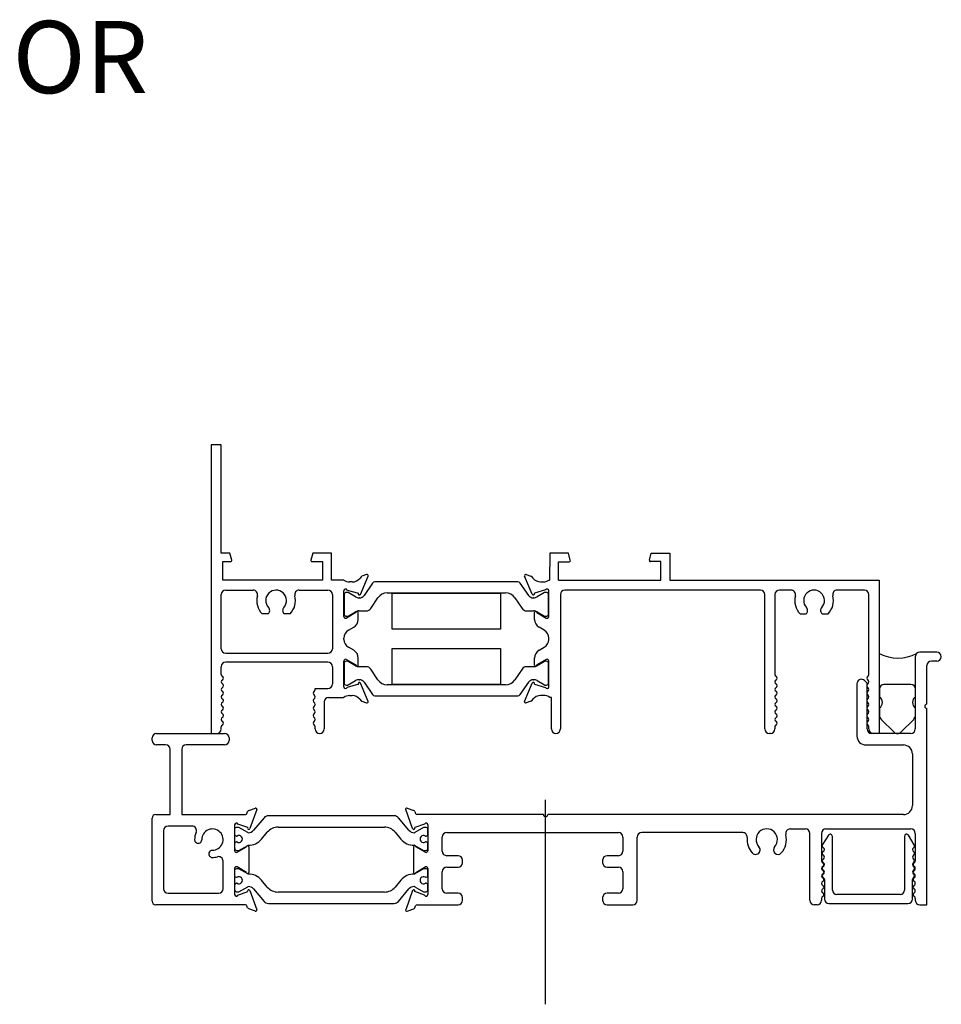
# Model space of a CAD drawing. Units: inches. Extents: x -21.7 to 63.9, y 0 to 55.7.
# Drawn here: x -5.8 to 0.6, y 25.8 to 32.6 of the extents above; entities that cross this region are included whole.
import ezdxf
from ezdxf.enums import TextEntityAlignment as Align
from ezdxf.lldxf.tags import DXFTag

# ---------------------------------------------------------------- set-up
doc = ezdxf.new("R2010")
doc.units = ezdxf.units.IN
doc.header["$MEASUREMENT"] = 0
doc.linetypes.add('CENTER', pattern=[2, 1.25, -0.25, 0.25, -0.25])
doc.linetypes.add('HIDDEN', pattern=[0.375, 0.25, -0.125])
doc.layers.get('0').update_dxf_attribs({"color": 4})
for name, color, linetype in [('CENTER', 1, 'CENTER'), ('HIDDEN', 3, 'HIDDEN'), ('TEXT', 3, 'Continuous')]:
    doc.layers.add(name, color=color, linetype=linetype)
doc.styles.get("Standard").update_dxf_attribs({"font": 'arial.ttf'})
tags = doc.linetypes.add('CENTER2', pattern=[1.125, 0.75, -0.125, 0.125, -0.125]).pattern_tags.tags
tags[10:11] = [DXFTag(74, 4), DXFTag(75, 0), DXFTag(340, '0'), DXFTag(46, 0.0), DXFTag(50, 0.0), DXFTag(44, 0.0), DXFTag(45, 0.0)]
tags[8:9] = [DXFTag(74, 4), DXFTag(75, 0), DXFTag(340, '0'), DXFTag(46, 0.0), DXFTag(50, 0.0), DXFTag(44, 0.0), DXFTag(45, 0.0)]
tags[6:7] = [DXFTag(74, 4), DXFTag(75, 0), DXFTag(340, '0'), DXFTag(46, 0.0), DXFTag(50, 0.0), DXFTag(44, 0.0), DXFTag(45, 0.0)]
tags[4:5] = [DXFTag(74, 4), DXFTag(75, 0), DXFTag(340, '0'), DXFTag(46, 0.0), DXFTag(50, 0.0), DXFTag(44, 0.0), DXFTag(45, 0.0)]
tags = doc.linetypes.add('HIDDEN2', pattern=[0.1875, 0.125, -0.0625]).pattern_tags.tags
tags[6:7] = [DXFTag(74, 4), DXFTag(75, 0), DXFTag(340, '0'), DXFTag(46, 0.0), DXFTag(50, 0.0), DXFTag(44, 0.0), DXFTag(45, 0.0)]
tags[4:5] = [DXFTag(74, 4), DXFTag(75, 0), DXFTag(340, '0'), DXFTag(46, 0.0), DXFTag(50, 0.0), DXFTag(44, 0.0), DXFTag(45, 0.0)]

# ---------------------------------------------------------------- blocks, each defined once
blk = doc.blocks.new('SE71')
at = {"linetype": 'Continuous'}
for p, q in [((15.6065, 23.4176), (15.419, 23.4176)), ((15.3878, 23.3863), (15.3878, 23.3301)), ((15.6378, 23.3301), (15.6378, 23.3863)), ((15.3878, 23.2551), (15.3878, 23.208)), ((15.6378, 23.208), (15.6378, 23.2551)), ((15.4024, 23.1726), (15.4866, 23.0884)), ((15.5389, 23.0884), (15.6231, 23.1726))]:
    blk.add_line(p, q, dxfattribs=at)
for centre, radius, start, end in [((15.419, 23.3863), 0.0313, 90, 180), ((15.6065, 23.3863), 0.0313, 0, 90), ((15.3648, 23.2926), 0.044, 301.51537, 58.48463), ((15.6608, 23.2926), 0.044, 121.51537, 238.48463), ((15.4378, 23.208), 0.05, 180, 225), ((15.5878, 23.208), 0.05, 315, 0), ((15.5128, 23.1146), 0.037, 225, 315)]:
    blk.add_arc(centre, radius, start, end, dxfattribs=at)
blk = doc.blocks.new('SE72')
at = {"linetype": 'Continuous'}
for p, q in [((15.6366, 23.6096), (15.6366, 23.1086)), ((15.7856, 23.6406), (15.6676, 23.6406)), ((15.7166, 23.2806), (15.7166, 23.5476)), ((15.7856, 23.5786), (15.7476, 23.5786)), ((15.2324, 23.422), (15.2324, 23.0596)), ((15.3026, 23.4266), (15.2854, 23.4439)), ((15.3026, 23.1086), (15.3026, 23.4266)), ((15.7166, 21.8906), (15.7166, 23.2506)), ((10.3797, 23.0781), (10.8507, 23.0781)), ((15.6056, 23.0776), (15.3336, 23.0776)), ((10.3487, 23.0291), (10.3487, 23.0471)), ((10.4427, 22.9981), (10.3797, 22.9981)), ((10.8507, 22.9981), (10.5847, 22.9981)), ((10.8817, 23.0471), (10.8817, 23.0291)), ((15.2944, 22.9976), (15.5546, 22.9976)), ((10.4737, 22.5156), (10.4737, 22.9671)), ((10.5537, 22.9671), (10.5537, 22.5156)), ((15.6166, 22.9356), (15.6166, 22.5776)), ((11.0061, 22.5235), (11.0108, 22.5362)), ((11.0179, 22.5434), (11.064, 22.5602)), ((11.0743, 22.5499), (11.0262, 22.4179)), ((12.1538, 22.4179), (12.1058, 22.5499)), ((12.116, 22.5602), (12.1621, 22.5434)), ((12.1693, 22.5362), (12.1739, 22.5235)), ((10.3487, 21.9156), (10.3487, 22.4906)), ((10.3737, 22.5156), (10.4737, 22.5156)), ((10.5537, 22.5156), (10.9949, 22.5156)), ((11.0118, 22.4247), (10.9437, 22.4495)), ((11.1243, 22.4927), (11.0518, 22.4064)), ((12.0259, 22.5067), (11.1541, 22.5067)), ((12.1282, 22.4064), (12.0558, 22.4927)), ((12.2363, 22.4495), (12.1682, 22.4247)), ((13.0603, 22.5156), (12.1852, 22.5156)), ((15.5546, 22.5156), (13.0903, 22.5156)), ((10.4284, 22.4046), (10.4284, 22.0016)), ((10.6257, 22.4356), (10.4594, 22.4356)), ((10.9207, 22.4446), (10.9207, 22.2645)), ((10.9207, 22.414), (10.9207, 22.3789)), ((10.9502, 22.426), (10.9327, 22.426)), ((11.0114, 22.3906), (10.9502, 22.426)), ((11.1069, 22.3451), (11.147, 22.3929)), ((11.2221, 22.4279), (11.9579, 22.4279)), ((12.033, 22.3929), (12.0731, 22.3451)), ((12.2299, 22.426), (12.1686, 22.3906)), ((12.2473, 22.426), (12.2299, 22.426)), ((12.2593, 22.4446), (12.2593, 22.2645)), ((12.2593, 22.3789), (12.2593, 22.414)), ((12.3903, 22.3906), (13.5793, 22.3906)), ((14.4409, 22.3906), (13.7413, 22.3906)), ((14.7695, 22.4156), (14.8756, 22.4156)), ((14.9066, 21.9216), (14.9066, 22.3846)), ((14.9866, 22.3846), (14.9866, 22.1945)), ((15.0176, 22.4156), (15.6056, 22.4156)), ((15.6366, 22.3846), (15.6366, 22.1945)), ((10.9207, 22.3135), (10.9207, 22.2785)), ((10.9327, 22.3669), (10.9373, 22.3669)), ((10.9373, 22.3255), (10.9327, 22.3255)), ((12.2428, 22.3669), (12.2473, 22.3669)), ((12.2473, 22.3255), (12.2428, 22.3255)), ((12.2593, 22.2785), (12.2593, 22.3135)), ((12.3593, 22.2616), (12.3593, 22.3596)), ((13.6103, 22.3596), (13.6103, 22.2616)), ((13.7103, 21.9216), (13.7103, 22.3596)), ((10.9327, 22.2665), (10.9502, 22.2665)), ((10.9387, 22.2541), (11.0037, 22.2916)), ((10.9502, 22.2665), (11.0114, 22.3018)), ((11.0197, 22.2916), (11.0197, 22.1146)), ((12.1603, 22.2916), (12.1603, 22.1146)), ((12.1687, 22.3018), (12.2299, 22.2665)), ((12.2413, 22.2541), (12.1763, 22.2916)), ((12.2299, 22.2665), (12.2473, 22.2665)), ((10.8407, 22.0016), (10.8407, 22.1932)), ((12.4683, 22.2306), (12.3903, 22.2306)), ((12.4993, 22.1816), (12.4993, 22.1996)), ((13.4703, 22.1996), (13.4703, 22.1816)), ((13.5793, 22.2306), (13.5013, 22.2306)), ((10.9207, 22.1418), (10.9207, 21.9616)), ((10.9207, 22.1278), (10.9207, 22.0927)), ((10.9502, 22.1398), (10.9327, 22.1398)), ((11.0037, 22.1146), (10.9387, 22.1522)), ((11.0114, 22.1045), (10.9502, 22.1398)), ((12.2299, 22.1398), (12.1687, 22.1045)), ((12.1763, 22.1146), (12.2413, 22.1522)), ((12.2473, 22.1398), (12.2299, 22.1398)), ((12.2593, 22.1418), (12.2593, 21.9616)), ((12.2593, 22.0927), (12.2593, 22.1278)), ((12.3593, 22.0016), (12.3593, 22.1196)), ((12.3903, 22.1506), (12.4683, 22.1506)), ((13.5013, 22.1506), (13.5793, 22.1506)), ((13.6103, 22.1196), (13.6103, 22.0016)), ((10.9327, 22.0807), (10.9373, 22.0807)), ((10.9373, 22.0394), (10.9327, 22.0394)), ((11.147, 22.0134), (11.1069, 22.0612)), ((12.0731, 22.0612), (12.033, 22.0134)), ((12.2428, 22.0807), (12.2473, 22.0807)), ((12.2473, 22.0394), (12.2428, 22.0394)), ((10.4594, 21.9706), (10.8097, 21.9706)), ((10.9207, 22.0274), (10.9207, 21.9923)), ((10.9327, 21.9803), (10.9502, 21.9803)), ((10.9437, 21.9567), (11.0118, 21.9815)), ((10.9502, 21.9803), (11.0114, 22.0157)), ((11.0262, 21.9884), (11.0743, 21.8564)), ((11.0518, 21.9999), (11.1243, 21.9135)), ((11.9579, 21.9784), (11.2221, 21.9784)), ((12.0558, 21.9135), (12.1282, 21.9999)), ((12.1538, 21.9884), (12.1058, 21.8564)), ((12.2363, 21.9567), (12.1682, 21.9815)), ((12.1686, 22.0157), (12.2299, 21.9803)), ((12.2299, 21.9803), (12.2473, 21.9803)), ((12.2593, 21.9923), (12.2593, 22.0274)), ((12.4683, 21.9706), (12.3903, 21.9706)), ((13.5793, 21.9706), (13.5013, 21.9706)), ((12.4993, 21.9216), (12.4993, 21.9396)), ((13.4703, 21.9396), (13.4703, 21.9216)), ((14.9866, 21.9347), (14.9866, 21.9216)), ((15.6366, 21.9347), (15.6366, 21.9216)), ((10.9949, 21.8906), (10.3737, 21.8906)), ((11.0108, 21.8701), (11.0061, 21.8827)), ((11.064, 21.8461), (11.0179, 21.8629)), ((11.1541, 21.8996), (12.0259, 21.8996)), ((12.116, 21.8461), (12.1621, 21.8629)), ((12.1693, 21.8701), (12.1739, 21.8827)), ((12.1852, 21.8906), (12.4683, 21.8906)), ((13.5013, 21.8906), (13.6793, 21.8906)), ((14.9556, 21.8906), (14.9376, 21.8906)), ((15.6676, 21.8906), (15.7166, 21.8906))]:
    blk.add_line(p, q, dxfattribs=at)
for centre, radius, start, end in [((15.6676, 23.6096), 0.031, 90, 180), ((15.7856, 23.6096), 0.031, 270, 90), ((15.7476, 23.5476), 0.031, 90, 180), ((15.2634, 23.422), 0.031, 45, 180), ((15.7166, 23.2656), 0.015, 90, 270), ((10.3797, 23.0471), 0.031, 90, 180), ((10.8507, 23.0471), 0.031, 0, 90), ((15.3336, 23.1086), 0.031, 180, 270), ((15.6056, 23.1086), 0.031, 270, 0), ((10.3797, 23.0291), 0.031, 180, 270), ((10.4427, 22.9671), 0.031, 0, 90), ((10.5847, 22.9671), 0.031, 90, 180), ((10.8507, 23.0291), 0.031, 270, 0), ((15.2944, 23.0596), 0.062, 180, 270), ((15.5546, 22.9356), 0.062, 0, 90), ((10.9949, 22.5276), 0.012, 270, 340), ((11.022, 22.5321), 0.012, 110, 160), ((11.0667, 22.5526), 0.008, 340, 110), ((12.1133, 22.5526), 0.008, 70, 200), ((12.158, 22.5321), 0.012, 20, 70), ((12.1852, 22.5276), 0.012, 200, 270), ((15.5546, 22.5776), 0.062, 270, 0), ((10.3737, 22.4906), 0.025, 90, 180), ((10.9327, 22.4446), 0.012, 24.06732, 180), ((11.1541, 22.4677), 0.039, 90, 140), ((12.0259, 22.4677), 0.039, 40, 90), ((12.2473, 22.4446), 0.012, 0, 155.93268), ((13.0753, 22.5156), 0.015, 180, 0), ((10.4594, 22.4046), 0.031, 90, 180), ((10.6257, 22.4046), 0.031, 335.93536, 90), ((10.7667, 22.3416), 0.1235, 155.93536, 180.29709), ((10.7667, 22.3416), 0.074, 269.62378, 180.37622), ((10.9327, 22.414), 0.012, 90, 180), ((11.0187, 22.4206), 0.008, 149.19308, 340), ((11.0154, 22.3975), 0.008, 239.99987, 269.65839), ((11.0156, 22.4368), 0.0472, 269.65839, 320), ((11.2221, 22.3299), 0.098, 90, 140), ((11.9579, 22.3299), 0.098, 40, 90), ((12.1644, 22.4368), 0.0472, 220, 270.34161), ((12.1613, 22.4206), 0.008, 200, 30.80692), ((12.1646, 22.3975), 0.008, 270.34161, 300.00013), ((12.2473, 22.414), 0.012, 0, 90), ((12.3903, 22.3596), 0.031, 90, 180), ((13.5793, 22.3596), 0.031, 0, 90), ((13.7413, 22.3596), 0.031, 90, 180), ((14.4409, 22.3596), 0.031, 354.00293, 90), ((14.6074, 22.3421), 0.074, 317.27223, 222.72777), ((14.7695, 22.3846), 0.031, 90, 194.69842), ((14.8756, 22.3846), 0.031, 0, 90), ((15.0176, 22.3846), 0.031, 90, 180), ((15.6056, 22.3846), 0.031, 0, 90), ((10.6682, 22.3411), 0.025, 180.29709, 285), ((10.6677, 22.341), 0.025, 286.1878, 0.37622), ((10.9327, 22.3789), 0.012, 180, 270), ((10.9327, 22.3135), 0.012, 90, 180), ((10.9503, 22.3462), 0.0244, 237.86431, 122.13569), ((11.0164, 22.421), 0.1181, 269.52375, 320), ((12.1636, 22.421), 0.1181, 220, 270.47625), ((12.2298, 22.3462), 0.0244, 57.86431, 302.13569), ((12.2473, 22.3789), 0.012, 270, 0), ((12.2473, 22.3135), 0.012, 0, 90), ((14.6074, 22.3421), 0.1365, 174.00293, 222.72777), ((14.6074, 22.3421), 0.1365, 317.27223, 14.69842), ((10.7662, 22.2431), 0.025, 165, 269.70291), ((10.7661, 22.2426), 0.025, 89.62378, 163.8122), ((10.9327, 22.2785), 0.012, 180, 270), ((10.9327, 22.2645), 0.012, 180, 300), ((11.0117, 22.2916), 0.008, 0, 180), ((11.0154, 22.2949), 0.008, 89.52375, 119.9999), ((12.1683, 22.2916), 0.008, 0, 180), ((12.1647, 22.2949), 0.008, 60.0001, 90.47625), ((12.2473, 22.2645), 0.012, 240, 0), ((12.2473, 22.2785), 0.012, 270, 0), ((12.3903, 22.2616), 0.031, 180, 270), ((13.5793, 22.2616), 0.031, 270, 0), ((14.5301, 22.2707), 0.0312, 222.72777, 42.72777), ((14.6847, 22.2707), 0.0313, 137.27223, 317.27223), ((10.7667, 22.3416), 0.1235, 269.70291, 286.15979), ((10.8097, 22.1932), 0.031, 0, 106.15979), ((12.4683, 22.1996), 0.031, 0, 90), ((12.4683, 22.1816), 0.031, 270, 0), ((13.5013, 22.1996), 0.031, 90, 180), ((13.5013, 22.1816), 0.031, 180, 270), ((15.0016, 22.1945), 0.015, 180, 240), ((14.9866, 22.1685), 0.015, 300, 60), ((15.6366, 22.1685), 0.015, 120, 240), ((15.6216, 22.1945), 0.015, 300, 0), ((10.9327, 22.1418), 0.012, 60, 180), ((10.9327, 22.1278), 0.012, 90, 180), ((11.0117, 22.1146), 0.008, 180, 0), ((12.1683, 22.1146), 0.008, 180, 0), ((12.2473, 22.1418), 0.012, 0, 120), ((12.2473, 22.1278), 0.012, 0, 90), ((12.3903, 22.1196), 0.031, 90, 180), ((13.5793, 22.1196), 0.031, 0, 90), ((15.0016, 22.1425), 0.015, 120, 240), ((14.9866, 22.1165), 0.015, 300, 60), ((15.6366, 22.1165), 0.015, 120, 240), ((15.6216, 22.1425), 0.015, 300, 60), ((10.9327, 22.0927), 0.012, 180, 270), ((10.9327, 22.0274), 0.012, 90, 180), ((10.9503, 22.0601), 0.0244, 237.86431, 122.13569), ((11.0154, 22.1114), 0.008, 240.0001, 270.47625), ((11.0164, 21.9853), 0.1181, 40, 90.47625), ((12.1636, 21.9853), 0.1181, 89.52375, 140), ((12.1647, 22.1114), 0.008, 269.52375, 299.9999), ((12.2298, 22.0601), 0.0244, 57.86431, 302.13569), ((12.2473, 22.0927), 0.012, 270, 0), ((12.2473, 22.0274), 0.012, 0, 90), ((15.0016, 22.0905), 0.015, 120, 240), ((15.0016, 22.0386), 0.015, 120, 240), ((14.9866, 22.0646), 0.015, 300, 60), ((15.6366, 22.0646), 0.015, 120, 240), ((15.6216, 22.0905), 0.015, 300, 60), ((15.6216, 22.0386), 0.015, 300, 60), ((10.4594, 22.0016), 0.031, 180, 270), ((10.8097, 22.0016), 0.031, 270, 0), ((10.9327, 21.9923), 0.012, 180, 270), ((11.0187, 21.9856), 0.008, 20, 210.80692), ((11.0154, 22.0088), 0.008, 90.34161, 120.00013), ((11.0156, 21.9695), 0.0472, 40, 90.34161), ((11.2221, 22.0764), 0.098, 220, 270), ((11.9579, 22.0764), 0.098, 270, 320), ((12.1644, 21.9695), 0.0472, 89.65839, 140), ((12.1613, 21.9856), 0.008, 329.19308, 160), ((12.1646, 22.0088), 0.008, 59.99987, 89.65839), ((12.2473, 21.9923), 0.012, 270, 0), ((12.3903, 22.0016), 0.031, 180, 270), ((12.4683, 21.9396), 0.031, 0, 90), ((13.5013, 21.9396), 0.031, 90, 180), ((13.5793, 22.0016), 0.031, 270, 0), ((15.0016, 21.9866), 0.015, 120, 240), ((14.9866, 22.0126), 0.015, 300, 60), ((14.9866, 21.9606), 0.015, 300, 60), ((15.6366, 22.0126), 0.015, 120, 240), ((15.6366, 21.9606), 0.015, 120, 240), ((15.6216, 21.9866), 0.015, 300, 60), ((10.3737, 21.9156), 0.025, 180, 270), ((10.9327, 21.9616), 0.012, 180, 335.93268), ((11.1541, 21.9386), 0.039, 220, 270), ((12.0259, 21.9386), 0.039, 270, 320), ((12.2473, 21.9616), 0.012, 204.06732, 0), ((12.4683, 21.9216), 0.031, 270, 0), ((13.5013, 21.9216), 0.031, 180, 270), ((13.6793, 21.9216), 0.031, 270, 0), ((14.9376, 21.9216), 0.031, 180, 270), ((14.9556, 21.9216), 0.031, 270, 0), ((15.0016, 21.9347), 0.015, 120, 180), ((15.6216, 21.9347), 0.015, 0, 60), ((15.6676, 21.9216), 0.031, 180, 270), ((10.9949, 21.8786), 0.012, 20, 90), ((11.022, 21.8742), 0.012, 200, 250), ((11.0667, 21.8536), 0.008, 250, 20), ((12.1133, 21.8536), 0.008, 160, 290), ((12.158, 21.8742), 0.012, 290, 340), ((12.1852, 21.8786), 0.012, 90, 160)]:
    blk.add_arc(centre, radius, start, end, dxfattribs=at)
blk = doc.blocks.new('SE74')
at = {"linetype": 'Continuous'}
for p, q in [((15.034, 22.3722), (14.9946, 22.3071)), ((15.0618, 21.9924), (15.0618, 22.3644)), ((15.5616, 22.3644), (15.5616, 21.9924)), ((15.6294, 22.3062), (15.5894, 22.3722)), ((15.0068, 22.0646), (15.0068, 21.9304)), ((15.6166, 21.9304), (15.6166, 22.0646)), ((15.5306, 21.9614), (15.0928, 21.9614)), ((15.0378, 21.8994), (15.5856, 21.8994))]:
    blk.add_line(p, q, dxfattribs=at)
for centre, radius, start, end in [((15.0468, 22.3644), 0.015, 0, 148.81987), ((15.5766, 22.3644), 0.015, 31.211, 180), ((15.0068, 22.2984), 0.015, 144.55242, 240), ((15.0068, 22.2464), 0.015, 120, 240), ((14.9918, 22.2724), 0.015, 300, 60), ((15.6316, 22.2724), 0.015, 120, 240), ((15.6166, 22.2984), 0.015, 300, 31.211), ((15.6166, 22.2464), 0.015, 300, 60), ((15.0068, 22.1945), 0.015, 120, 240), ((14.9918, 22.2204), 0.015, 300, 60), ((14.9918, 22.1685), 0.015, 300, 60), ((15.6316, 22.2204), 0.015, 120, 240), ((15.6316, 22.1685), 0.015, 120, 240), ((15.6166, 22.1945), 0.015, 300, 60), ((15.0068, 22.1425), 0.015, 120, 240), ((14.9918, 22.1165), 0.015, 300, 60), ((15.6316, 22.1165), 0.015, 120, 240), ((15.6166, 22.1425), 0.015, 300, 60), ((15.0068, 22.0905), 0.015, 120, 240), ((14.9918, 22.0646), 0.015, 0, 60), ((15.6316, 22.0646), 0.015, 120, 180), ((15.6166, 22.0905), 0.015, 300, 60), ((15.0928, 21.9924), 0.031, 180, 270), ((15.5306, 21.9924), 0.031, 270, 0), ((15.0378, 21.9304), 0.031, 180, 270), ((15.5856, 21.9304), 0.031, 270, 0)]:
    blk.add_arc(centre, radius, start, end, dxfattribs=at)

msp = doc.modelspace()

# ---------------------------------------------------------------- linework, layer by layer
at = {"linetype": 'Continuous'}
msp.add_arc((0.3157, 28.4884), 0.2783, 242.26019, 297.73981, dxfattribs=at)
at = {"layer": 'CENTER', "linetype": 'CENTER2'}
msp.add_line((-2.1251, 25.8111), (-2.1251, 27.2284), dxfattribs=at)
at = {"layer": 'HIDDEN', "linetype": 'HIDDEN2'}
for p, q in [((-4.4425, 29.6881), (-4.4425, 27.6881)), ((-4.3725, 29.6881), (-4.4425, 29.6881)), ((-4.3725, 28.9381), (-4.3725, 29.6881)), ((-4.3124, 28.9381), (-4.3725, 28.9381)), ((-4.2993, 28.8892), (-4.3124, 28.9381)), ((-3.7383, 28.9381), (-3.7514, 28.8892)), ((-3.609, 28.9381), (-3.7383, 28.9381)), ((-3.609, 28.7511), (-3.609, 28.9381)), ((-2.0969, 28.9381), (-2.0972, 28.7511)), ((-1.9673, 28.9381), (-2.0969, 28.9381)), ((-1.9541, 28.8882), (-1.9673, 28.9381)), ((-1.4065, 28.8887), (-1.3935, 28.9381)), ((-1.3935, 28.9381), (-1.2639, 28.9381)), ((-1.2639, 28.9381), (-1.2639, 28.7511)), ((-4.3625, 28.8791), (-4.307, 28.8791)), ((-4.3625, 28.7511), (-4.3625, 28.8791)), ((-3.7437, 28.8791), (-3.6715, 28.8791)), ((-3.6715, 28.8791), (-3.6715, 28.7511)), ((-2.035, 28.8779), (-1.9619, 28.878)), ((-2.035, 28.7511), (-2.035, 28.8779)), ((-1.3259, 28.8792), (-1.3989, 28.8791)), ((-1.3259, 28.7511), (-1.3259, 28.8792)), ((-3.6715, 28.7511), (-4.3625, 28.7511)), ((-3.5239, 28.7511), (-3.609, 28.7511)), ((-3.4654, 28.7382), (-3.4834, 28.7382)), ((-3.4026, 28.7739), (-3.4121, 28.7628)), ((-3.4081, 28.6521), (-3.3551, 28.7781)), ((-3.3651, 28.7887), (-3.3974, 28.7775)), ((-3.325, 28.7304), (-3.3831, 28.645)), ((-2.3169, 28.739), (-3.3088, 28.739)), ((-2.2426, 28.645), (-2.3006, 28.7304)), ((-2.2175, 28.653), (-2.2704, 28.779)), ((-2.2604, 28.7897), (-2.2281, 28.7785)), ((-2.2229, 28.7749), (-2.2134, 28.7638)), ((-2.1601, 28.7391), (-2.1422, 28.7391)), ((-2.103, 28.7511), (-2.0972, 28.7511)), ((-2.035, 28.7511), (-1.3259, 28.7511)), ((-1.2639, 28.7511), (0.1848, 28.7511)), ((0.1848, 28.7511), (0.1848, 27.6881)), ((-4.3415, 28.6811), (-4.1523, 28.6811)), ((-3.8326, 28.6811), (-3.6335, 28.6811)), ((-3.5225, 28.4983), (-3.5225, 28.6762)), ((-3.4976, 28.6653), (-3.5058, 28.6653)), ((-3.4997, 28.6814), (-3.4224, 28.6592)), ((-3.4416, 28.6342), (-3.4937, 28.6643)), ((-3.4224, 28.6592), (-3.423, 28.6578)), ((-3.2219, 28.6623), (-2.4038, 28.6623)), ((-3.1878, 28.6613), (-2.4378, 28.6613)), ((-3.1878, 28.4113), (-3.1878, 28.6613)), ((-2.4378, 28.6613), (-2.4378, 28.4113)), ((-2.1258, 28.6824), (-2.2031, 28.6602)), ((-2.2031, 28.6602), (-2.2025, 28.6588)), ((-2.132, 28.6643), (-2.1841, 28.6342)), ((-2.1199, 28.6653), (-2.1281, 28.6653)), ((-2.1032, 28.4983), (-2.1032, 28.6762)), ((-0.6372, 28.6811), (-1.9922, 28.6811)), ((-0.425, 28.6811), (-0.5052, 28.6811)), ((0.0838, 28.6811), (-0.1054, 28.6811)), ((-4.3725, 28.2748), (-4.3725, 28.6501)), ((-3.6025, 28.6501), (-3.6025, 28.2748)), ((-3.5215, 28.6496), (-3.5215, 28.5157)), ((-3.4155, 28.6279), (-3.418, 28.6279)), ((-3.337, 28.5545), (-3.2872, 28.6277)), ((-2.3385, 28.6277), (-2.2887, 28.5545)), ((-2.2077, 28.6279), (-2.2102, 28.6279)), ((-2.1042, 28.5157), (-2.1042, 28.6496)), ((-2.0232, 28.6501), (-2.0232, 27.7191)), ((-0.6062, 27.7191), (-0.6062, 28.6501)), ((-0.5362, 28.6501), (-0.5362, 28.0969)), ((0.1148, 28.0969), (0.1148, 28.6501)), ((-3.4395, 28.5254), (-3.5045, 28.4879)), ((-3.4937, 28.501), (-3.4416, 28.5311)), ((-3.4235, 28.4783), (-3.4235, 28.5258)), ((-3.418, 28.5375), (-3.3692, 28.5375)), ((-2.2564, 28.5375), (-2.2077, 28.5375)), ((-2.2022, 28.4783), (-2.2022, 28.5259)), ((-2.1862, 28.5254), (-2.1212, 28.4879)), ((-2.1841, 28.5311), (-2.132, 28.501)), ((-4.0471, 28.5161), (-4.0889, 28.5161)), ((-3.896, 28.5161), (-3.9368, 28.5161)), ((-3.5058, 28.5), (-3.4976, 28.5)), ((-2.1281, 28.5), (-2.1199, 28.5)), ((-0.3617, 28.5161), (-0.3209, 28.5161)), ((-0.2095, 28.5161), (-0.1687, 28.5161)), ((-3.4912, 28.4032), (-3.4548, 28.4242)), ((-2.4378, 28.4113), (-3.1878, 28.4113)), ((-2.1344, 28.4032), (-2.1709, 28.4242)), ((-3.5225, 28.3393), (-3.5225, 28.349)), ((-2.1032, 28.3393), (-2.1032, 28.349)), ((-3.4548, 28.2641), (-3.4912, 28.2852)), ((-3.1878, 28.027), (-3.1878, 28.277)), ((-3.1878, 28.277), (-2.4378, 28.277)), ((-2.4378, 28.277), (-2.4378, 28.027)), ((-2.1709, 28.2641), (-2.1344, 28.2852)), ((-4.3415, 28.2438), (-3.6335, 28.2438)), ((-3.6335, 28.1818), (-4.3415, 28.1818)), ((-3.5225, 28.0121), (-3.5225, 28.19)), ((-3.4976, 28.1883), (-3.5058, 28.1883)), ((-3.5045, 28.2004), (-3.4395, 28.1629)), ((-3.4416, 28.1572), (-3.4937, 28.1873)), ((-3.4235, 28.1624), (-3.4235, 28.21)), ((-2.2022, 28.1624), (-2.2022, 28.21)), ((-2.1212, 28.2004), (-2.1862, 28.1629)), ((-2.132, 28.1873), (-2.1841, 28.1572)), ((-2.1199, 28.1883), (-2.1281, 28.1883)), ((-2.1032, 28.0121), (-2.1032, 28.19)), ((-4.3725, 28.0971), (-4.3725, 28.1508)), ((-3.6025, 28.1508), (-3.6025, 28.0311)), ((-3.5215, 28.1726), (-3.5215, 28.0387)), ((-3.3692, 28.1508), (-3.418, 28.1508)), ((-3.2872, 28.0606), (-3.337, 28.1338)), ((-2.2887, 28.1338), (-2.3385, 28.0606)), ((-2.2077, 28.1508), (-2.2564, 28.1508)), ((-2.1042, 28.0387), (-2.1042, 28.1726)), ((-3.4937, 28.024), (-3.4416, 28.0541)), ((-3.418, 28.0604), (-3.4155, 28.0604)), ((-3.3831, 28.0433), (-3.325, 27.9579)), ((-2.3006, 27.9579), (-2.2426, 28.0433)), ((-2.2102, 28.0604), (-2.2077, 28.0604)), ((-2.1841, 28.0541), (-2.132, 28.024)), ((-3.7215, 28.0001), (-3.6335, 28.0001)), ((-3.7215, 27.9932), (-3.7215, 28.0001)), ((-3.5058, 28.023), (-3.4976, 28.023)), ((-3.4224, 28.0291), (-3.4997, 28.0069)), ((-3.423, 28.0305), (-3.4224, 28.0291)), ((-3.3551, 27.9102), (-3.4081, 28.0363)), ((-2.4038, 28.026), (-3.2219, 28.026)), ((-2.4378, 28.027), (-3.1878, 28.027)), ((-2.2706, 27.9102), (-2.2176, 28.0363)), ((-2.2027, 28.0305), (-2.2033, 28.0291)), ((-2.2033, 28.0291), (-2.126, 28.0069)), ((-2.1281, 28.023), (-2.1199, 28.023)), ((-3.6595, 27.9071), (-3.6595, 27.7191)), ((-3.6285, 27.9381), (-3.5225, 27.9381)), ((-3.4833, 27.9501), (-3.4654, 27.9501)), ((-3.4121, 27.9255), (-3.4026, 27.9144)), ((-3.3974, 27.9108), (-3.3651, 27.8996)), ((-3.3088, 27.9493), (-2.3169, 27.9493)), ((-2.2282, 27.9108), (-2.2606, 27.8996)), ((-2.2136, 27.9255), (-2.223, 27.9144)), ((-2.1424, 27.9501), (-2.1603, 27.9501)), ((-2.0852, 27.9381), (-2.0955, 27.9381)), ((-2.0852, 27.7191), (-2.0852, 27.9381)), ((-4.3725, 27.7191), (-4.3725, 27.7334)), ((-3.7215, 27.7191), (-3.7215, 27.7334)), ((-0.5362, 27.7332), (-0.5362, 27.7191)), ((0.1148, 27.7191), (0.1148, 27.7332)), ((-4.4425, 27.6881), (-4.4035, 27.6881)), ((-0.5672, 27.6881), (-0.5752, 27.6881)), ((0.1848, 27.6881), (0.1458, 27.6881))]:
    msp.add_line(p, q, dxfattribs=at)
for centre, radius, start, end in [((-4.307, 28.8871), 0.008, 270, 15), ((-3.7437, 28.8871), 0.008, 165, 270), ((-1.9619, 28.8861), 0.00809, 269.90507, 15), ((-1.3991, 28.8867), 0.00766, 165, 271.7042), ((-3.4834, 28.8082), 0.07, 234.55635, 270), ((-3.4654, 28.8082), 0.07, 270, 319.63187), ((-3.3935, 28.7662), 0.012, 109.15106, 139.63187), ((-3.3625, 28.7812), 0.008, 337.21, 109.15106), ((-3.3088, 28.7193), 0.0197, 90, 145.78356), ((-2.3169, 28.7193), 0.0197, 34.21644, 90), ((-2.263, 28.7821), 0.008, 70.84894, 202.79), ((-2.232, 28.7671), 0.012, 40.36813, 70.84894), ((-2.1601, 28.8091), 0.07, 220.36813, 270), ((-2.1422, 28.8091), 0.07, 270, 304.04773), ((-4.3415, 28.6501), 0.031, 90, 180), ((-4.1523, 28.6501), 0.031, 345.61259, 90), ((-3.9924, 28.6091), 0.072, 318.83343, 222.84888), ((-3.8326, 28.6501), 0.031, 90, 194.38741), ((-3.6335, 28.6501), 0.031, 0, 90), ((-3.5105, 28.6762), 0.012, 25.86031, 180), ((-3.5058, 28.6496), 0.0157, 90, 180), ((-3.4976, 28.6575), 0.00787, 60, 90), ((-3.4155, 28.6552), 0.008, 160.63, 337.21), ((-3.2219, 28.5833), 0.079, 90, 145.78356), ((-2.4038, 28.5833), 0.079, 34.21644, 90), ((-2.2101, 28.6561), 0.008, 202.79, 19.37), ((-2.1281, 28.6575), 0.00787, 90, 120), ((-2.1151, 28.6772), 0.0119, 355.01773, 154.33396), ((-2.1199, 28.6496), 0.0157, 0, 90), ((-1.9922, 28.6501), 0.031, 90, 180), ((-0.6372, 28.6501), 0.031, 0, 90), ((-0.5052, 28.6501), 0.031, 90, 180), ((-0.425, 28.6501), 0.031, 345.61213, 90), ((-0.2652, 28.6091), 0.072, 317.51593, 222.48407), ((-0.1054, 28.6501), 0.031, 90, 194.38787), ((0.0838, 28.6501), 0.031, 0, 90), ((-3.9924, 28.6091), 0.134, 165.61259, 223.95073), ((-3.9924, 28.6091), 0.134, 316.04927, 14.38741), ((-3.418, 28.6751), 0.0472, 240, 270), ((-3.4155, 28.6671), 0.0393, 270, 325.78356), ((-2.2102, 28.6671), 0.0393, 214.21644, 270), ((-2.2077, 28.6751), 0.0472, 270, 300), ((-0.2652, 28.6091), 0.134, 165.61213, 223.94996), ((-0.2652, 28.6091), 0.134, 316.05004, 14.38787), ((-4.068, 28.5391), 0.031, 312.22914, 42.84888), ((-3.9165, 28.5396), 0.031, 134.44223, 229.08944), ((-3.418, 28.4902), 0.0472, 90, 120), ((-3.4315, 28.5258), 0.008, 0, 182.64537), ((-3.3692, 28.5765), 0.039, 270, 325.78356), ((-2.2564, 28.5765), 0.039, 214.21644, 270), ((-2.2077, 28.4902), 0.0472, 60, 90), ((-2.1942, 28.5259), 0.008, 356.65847, 180), ((-0.3411, 28.5396), 0.031, 310.8891, 42.48407), ((-0.1892, 28.5396), 0.031, 137.51593, 229.1109), ((-3.5105, 28.4983), 0.012, 180, 300), ((-3.5058, 28.5157), 0.0157, 180, 270), ((-3.4976, 28.5079), 0.00787, 270, 300), ((-3.486, 28.4783), 0.0625, 300, 0), ((-2.1397, 28.4783), 0.0625, 180, 240), ((-2.1281, 28.5079), 0.00787, 240, 270), ((-2.1152, 28.4983), 0.012, 240, 0), ((-2.1199, 28.5157), 0.0157, 270, 360), ((-3.46, 28.349), 0.0625, 120, 179.99644), ((-2.1657, 28.349), 0.0625, 0.00356, 60), ((-3.46, 28.3393), 0.0625, 179.99644, 240), ((-2.1657, 28.3393), 0.0625, 300, 0.00356), ((-4.3415, 28.2748), 0.031, 180, 270), ((-3.6335, 28.2748), 0.031, 270, 0), ((-3.486, 28.21), 0.0625, 0, 60), ((-2.1397, 28.21), 0.0625, 120, 180), ((-4.3415, 28.1508), 0.031, 90, 180), ((-3.6335, 28.1508), 0.031, 0, 90), ((-3.5105, 28.19), 0.012, 60, 180), ((-3.5058, 28.1726), 0.0157, 90, 180), ((-3.4976, 28.1804), 0.00787, 60, 90), ((-2.1281, 28.1804), 0.00787, 90, 120), ((-2.1152, 28.19), 0.012, 0, 120), ((-2.1199, 28.1726), 0.0157, 0, 90), ((-3.418, 28.1981), 0.0472, 240, 270), ((-3.4315, 28.1624), 0.008, 176.65847, 0), ((-3.3692, 28.1118), 0.039, 34.21644, 90), ((-2.2564, 28.1118), 0.039, 90, 145.78356), ((-2.2077, 28.1981), 0.0472, 270, 300), ((-2.1942, 28.1624), 0.008, 180, 3.34153), ((-4.3575, 28.0971), 0.015, 180, 240), ((-4.3575, 28.0452), 0.015, 120, 240), ((-4.3725, 28.0711), 0.015, 300, 60), ((-3.418, 28.0132), 0.0472, 90, 120), ((-3.4155, 28.0212), 0.0393, 34.21644, 90), ((-3.2219, 28.105), 0.079, 214.21644, 270), ((-2.4038, 28.105), 0.079, 270, 325.78356), ((-2.2102, 28.0212), 0.0393, 90, 145.78356), ((-2.2077, 28.0132), 0.0472, 60, 90), ((-0.5212, 28.0969), 0.015, 180, 240), ((-0.5212, 28.0449), 0.015, 120, 240), ((-0.5362, 28.0709), 0.015, 300, 60), ((0.1148, 28.0709), 0.015, 120, 240), ((0.0998, 28.0969), 0.015, 300, 0), ((0.0998, 28.0449), 0.015, 300, 60), ((-4.3575, 27.9932), 0.015, 120, 240), ((-4.3725, 28.0192), 0.015, 300, 60), ((-4.3725, 27.9672), 0.015, 300, 60), ((-3.7215, 27.9672), 0.015, 120, 240), ((-3.7365, 27.9932), 0.015, 300, 360), ((-3.6335, 28.0311), 0.031, 270, 0), ((-3.5105, 28.0121), 0.012, 180, 334.13969), ((-3.5058, 28.0387), 0.0157, 180, 270), ((-3.4976, 28.0308), 0.00787, 270, 300), ((-3.4155, 28.0332), 0.008, 22.79, 199.37), ((-2.2102, 28.0332), 0.008, 340.63, 157.21), ((-2.1281, 28.0308), 0.00787, 240, 270), ((-2.1152, 28.0121), 0.012, 205.86031, 0), ((-2.1199, 28.0387), 0.0157, 270, 0), ((-0.5212, 27.993), 0.015, 120, 240), ((-0.5362, 28.0189), 0.015, 300, 60), ((-0.5362, 27.967), 0.015, 300, 60), ((0.1148, 28.0189), 0.015, 120, 240), ((0.1148, 27.967), 0.015, 120, 240), ((0.0998, 27.993), 0.015, 300, 60), ((-4.3575, 27.9412), 0.015, 120, 240), ((-4.3725, 27.9153), 0.015, 300, 60), ((-3.7215, 27.9153), 0.015, 120, 240), ((-3.7365, 27.9412), 0.015, 300, 60), ((-3.6285, 27.9071), 0.031, 90, 180), ((-3.4833, 27.8801), 0.07, 90, 124.04773), ((-3.4654, 27.8801), 0.07, 40.36813, 90), ((-3.3935, 27.9221), 0.012, 220.36813, 250.84894), ((-3.3625, 27.9071), 0.008, 250.84894, 22.79), ((-3.3088, 27.969), 0.0197, 214.21644, 270), ((-2.3169, 27.969), 0.0197, 270, 325.78356), ((-2.2632, 27.9071), 0.008, 157.21, 289.15106), ((-2.2322, 27.9221), 0.012, 289.15106, 319.63187), ((-2.1603, 27.8801), 0.07, 90, 139.63187), ((-2.1352, 27.8805), 0.07, 55.41944, 95.86941), ((-0.5212, 27.941), 0.015, 120, 240), ((-0.5362, 27.915), 0.015, 300, 60), ((0.1148, 27.915), 0.015, 120, 240), ((0.0998, 27.941), 0.015, 300, 60), ((-4.3575, 27.8893), 0.015, 120, 240), ((-4.3575, 27.8373), 0.015, 120, 240), ((-4.3725, 27.8633), 0.015, 300, 60), ((-3.7215, 27.8633), 0.015, 120, 240), ((-3.7365, 27.8893), 0.015, 300, 60), ((-3.7365, 27.8373), 0.015, 300, 60), ((-0.5212, 27.889), 0.015, 120, 240), ((-0.5212, 27.8371), 0.015, 120, 240), ((-0.5362, 27.8631), 0.015, 300, 60), ((0.1148, 27.8631), 0.015, 120, 240), ((0.0998, 27.889), 0.015, 300, 60), ((0.0998, 27.8371), 0.015, 300, 60), ((-4.3575, 27.7854), 0.015, 120, 240), ((-4.3725, 27.8113), 0.015, 300, 60), ((-4.3725, 27.7594), 0.015, 300, 60), ((-3.7215, 27.8113), 0.015, 120, 240), ((-3.7215, 27.7594), 0.015, 120, 240), ((-3.7365, 27.7854), 0.015, 300, 60), ((-0.5212, 27.7851), 0.015, 120, 240), ((-0.5362, 27.8111), 0.015, 300, 60), ((-0.5362, 27.7591), 0.015, 300, 60), ((0.1148, 27.8111), 0.015, 120, 240), ((0.1148, 27.7591), 0.015, 120, 240), ((0.0998, 27.7851), 0.015, 300, 60), ((-4.4035, 27.7191), 0.031, 270, 0), ((-4.3575, 27.7334), 0.015, 120, 180), ((-3.7365, 27.7334), 0.015, 0, 60), ((-3.6905, 27.7191), 0.031, 180, 0), ((-2.0542, 27.7191), 0.031, 180, 0), ((-0.5752, 27.7191), 0.031, 180, 270), ((-0.5672, 27.7191), 0.031, 270, 0), ((-0.5212, 27.7332), 0.015, 120, 180), ((0.0998, 27.7332), 0.015, 0, 60), ((0.1458, 27.7191), 0.031, 180, 270)]:
    msp.add_arc(centre, radius, start, end, dxfattribs=at)

# ---------------------------------------------------------------- block references
for name in ['SE72', 'SE71', 'SE74']:
    msp.add_blockref(name, (-15.2004, 4.6105))

# ---------------------------------------------------------------- texts
at = {"layer": 'TEXT'}
msp.add_text('RECEPTOR', height=0.5, dxfattribs=at).set_placement((-6.6046, 32.1253), align=Align.CENTER)

doc.saveas('drawing.dxf')
